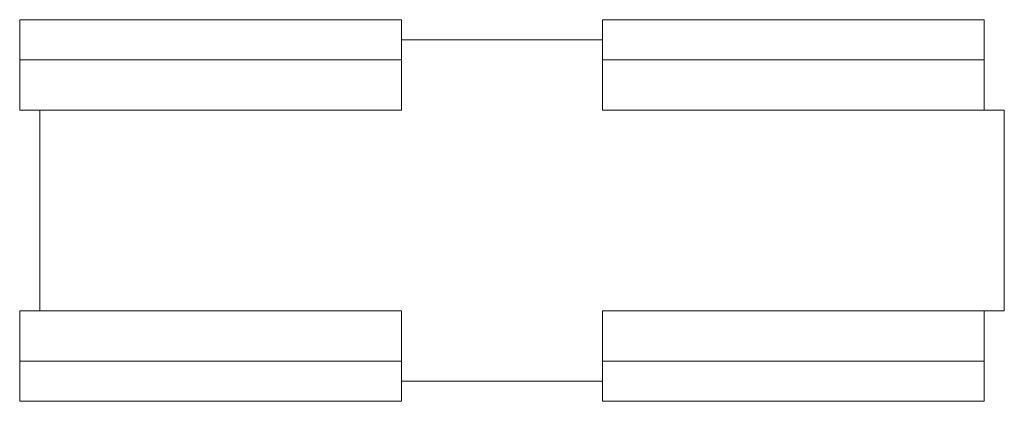
# Model space of a CAD drawing. Units: inches. Extents: x -24 to 25, y -9.5 to 9.5.
import ezdxf

# ---------------------------------------------------------------- set-up
doc = ezdxf.new("R2010")
doc.units = ezdxf.units.IN
doc.header["$LTSCALE"] = 30
doc.header["$MEASUREMENT"] = 0
doc.layers.add('Concast_H20_Rated_Trench', color=5, linetype='Continuous')

msp = doc.modelspace()

# ---------------------------------------------------------------- linework, layer by layer
at = {"layer": 'Concast_H20_Rated_Trench', "lineweight": 15}
for p, q in [((-24, 9.5), (-24, 5)), ((-24, 9.5), (-5, 9.5)), ((-5, 5), (-5, 9.5)), ((5, 5), (5, 9.5)), ((5, 9.5), (24, 9.5)), ((24, 9.5), (24, 5)), ((-5, 8.5), (5, 8.5)), ((-24, 7.5), (-5, 7.5)), ((5, 7.5), (24, 7.5)), ((-24, 5), (-5, 5)), ((-23, -5), (-23, 5)), ((5, 5), (25, 5)), ((25, 5), (25, -5)), ((-24, -5), (-5, -5)), ((-24, -5), (-24, -9.5)), ((-5, -5), (-5, -9.5)), ((5, -5), (5, -9.5)), ((5, -5), (25, -5)), ((24, -5), (24, -9.5)), ((-24, -7.5), (-5, -7.5)), ((5, -7.5), (24, -7.5)), ((-5, -8.5), (5, -8.5)), ((-24, -9.5), (-5, -9.5)), ((5, -9.5), (24, -9.5))]:
    msp.add_line(p, q, dxfattribs=at)

doc.saveas('drawing.dxf')
